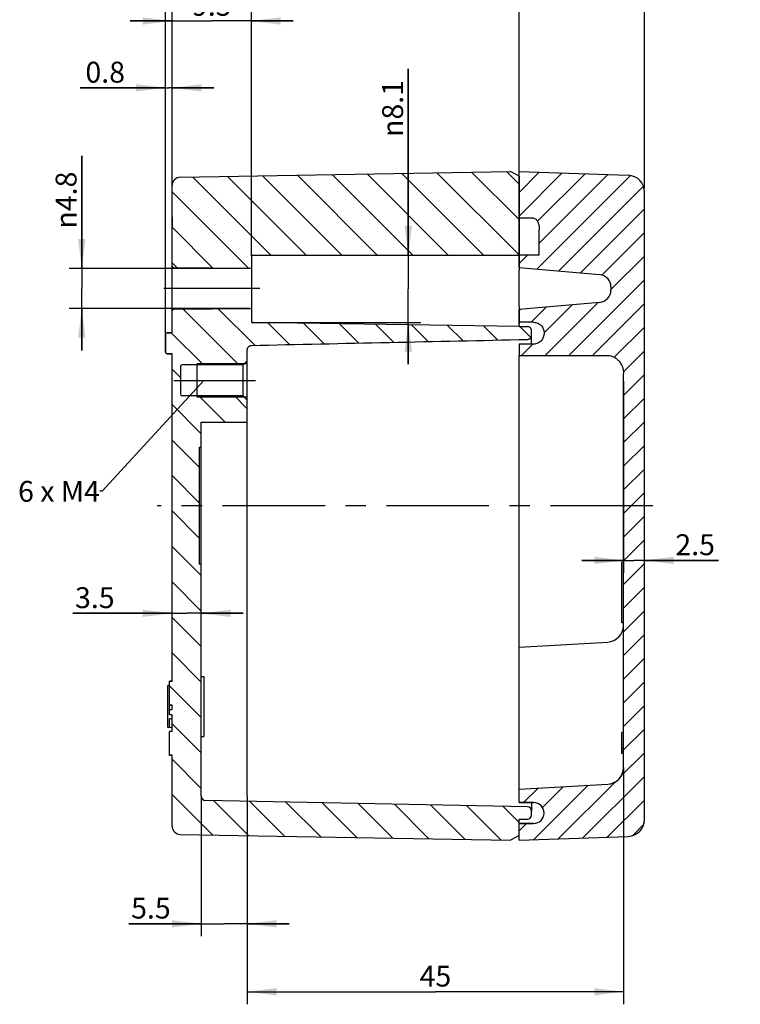
# Model space of a CAD drawing. Units: millimetres. Extents: x 0 to 594, y 0 to 420.
# Drawn here: x 264 to 350, y 240 to 358 of the extents above; entities that cross this region are included whole.
import ezdxf

# ---------------------------------------------------------------- set-up
doc = ezdxf.new("R2010")
doc.units = ezdxf.units.MM
doc.header["$LTSCALE"] = 32.67
doc.linetypes.add('CENTER', pattern=[0.6, 0.375, -0.075, 0.075, -0.075])
doc.layers.get('0').update_dxf_attribs({"linetype": 'CONTINUOUS'})
for name, color, linetype in [('BG-ALS1308_M_DXF_AXIS', 7, 'CONTINUOUS'), ('BG-ALS1308_M_DXF_DIMENSION', 7, 'CONTINUOUS'), ('DECKEL-ALS1308-6_DXF_HATCHING', 7, 'CONTINUOUS'), ('DECKEL-ALS13DXF_CONTINUOUS_LINE', 7, 'CONTINUOUS'), ('KASTEN-ALS1308_DXF_AXIS', 7, 'CONTINUOUS'), ('KASTEN-ALS1308_DXF_HATCHING', 7, 'CONTINUOUS'), ('KASTEN-ALS1308_DXF_TEXT', 7, 'CONTINUOUS'), ('KASTEN-ALS13DXF_CONTINUOUS_LINE', 7, 'CONTINUOUS')]:
    doc.layers.add(name, color=color, linetype=linetype)
doc.styles.get("Standard").update_dxf_attribs({"font": 'txt', "width": 0.7})
doc.styles.add('TEXTSTYLE_8', font='gdt', dxfattribs={"width": 0.7})
doc.dimstyles.new('DIMSTYLE_1', dxfattribs={"dimtxt": 2.5, "dimasz": 3.5, "dimexe": 1.5, "dimexo": 0, "dimtad": 1, "dimdec": 3, "dimdsep": 46, "dimtxsty": 'STANDARD', "dimblk": '_FILLED', "dimblk1": '_FILLED', "dimblk2": '_FILLED', "dimcen": 0.09, "dimclrt": 5, "dimadec": 0, "dimazin": 0, "dimtp": 0.1, "dimtm": 0.1, "dimtfac": 1, "dimtdec": 3, "dimtofl": 0, "dimtmove": 0, "dimatfit": 3, "dimldrblk": '_FILLED', "dimfxl": 1, "dimtolj": 1, "dimarcsym": 0})
doc.dimstyles.new('DIMSTYLE_2', dxfattribs={"dimtxt": 2.5, "dimasz": 3.5, "dimexe": 1.5, "dimexo": 0, "dimtad": 1, "dimdec": 3, "dimdsep": 46, "dimtxsty": 'STANDARD', "dimblk": '_FILLED', "dimblk1": '_FILLED', "dimblk2": '_FILLED', "dimcen": 0.09, "dimclrt": 5, "dimadec": 0, "dimazin": 0, "dimtp": 0.3, "dimtm": 0.3, "dimtfac": 1, "dimtdec": 3, "dimtofl": 0, "dimtmove": 0, "dimatfit": 3, "dimldrblk": '_FILLED', "dimfxl": 1, "dimtolj": 1, "dimarcsym": 0})
doc.dimstyles.new('DIMSTYLE_3', dxfattribs={"dimtxt": 2.5, "dimasz": 3.5, "dimexe": 1.5, "dimexo": 0, "dimtad": 1, "dimdec": 3, "dimdsep": 46, "dimtxsty": 'STANDARD', "dimblk": '_FILLED', "dimblk1": '_FILLED', "dimblk2": '_FILLED', "dimcen": 0.09, "dimclrt": 5, "dimadec": 0, "dimazin": 0, "dimtp": 0.2, "dimtm": 0.2, "dimtfac": 1, "dimtdec": 3, "dimtofl": 0, "dimtmove": 0, "dimatfit": 3, "dimldrblk": '_FILLED', "dimfxl": 1, "dimtolj": 1, "dimarcsym": 0})
doc.dimstyles.new('DIMSTYLE_4', dxfattribs={"dimtxt": 2.5, "dimasz": 3.5, "dimexe": 1.5, "dimexo": 0, "dimtad": 1, "dimdec": 1, "dimdsep": 46, "dimtxsty": 'STANDARD', "dimblk": '_FILLED', "dimblk1": '_FILLED', "dimblk2": '_FILLED', "dimcen": 0.09, "dimclrt": 5, "dimadec": 0, "dimazin": 0, "dimtp": 0.2, "dimtm": 0.2, "dimtfac": 1, "dimtdec": 1, "dimtofl": 0, "dimtmove": 0, "dimatfit": 3, "dimldrblk": '_FILLED', "dimfxl": 1, "dimtolj": 1, "dimarcsym": 0})
doc.dimstyles.get("Standard").update_dxf_attribs({"dimtxt": 2.5, "dimasz": 3.5, "dimexe": 1.5, "dimexo": 0, "dimtad": 1, "dimdec": 3, "dimdsep": 46, "dimtxsty": 'STANDARD', "dimblk": '_FILLED', "dimblk1": '_FILLED', "dimblk2": '_FILLED', "dimcen": 0.09, "dimclrt": 5, "dimadec": 0, "dimazin": 0, "dimtol": 1, "dimtp": 0.005, "dimtm": 0.005, "dimtfac": 1, "dimtdec": 3, "dimtofl": 0, "dimtmove": 0, "dimatfit": 3, "dimldrblk": '_FILLED', "dimfxl": 1, "dimtolj": 1, "dimarcsym": 0})

# ---------------------------------------------------------------- blocks, each defined once
blk = doc.blocks.new('_FILLED')
at = {"color": 0, "linetype": 'BYBLOCK'}
blk.add_solid([(0, 0), (-1, 0.125), (-1, -0.125)], dxfattribs=at)
blk = doc.blocks.new('*D0')
at = {"layer": 'BG-ALS1308_M_DXF_DIMENSION', "color": 2, "linetype": 'CONTINUOUS'}
for p, q in [((281.0516702883, 320.2070750369), (281.0516702883, 351.5070750369)), ((281.8516702883, 338.3174476441), (281.8516702883, 351.5070750369)), ((281.0516702883, 350.0070750369), (270.8655225416, 350.0070750369)), ((270.8655225416, 350.0070750369), (281.4516702883, 350.0070750369)), ((286.8516702883, 350.0070750369), (281.4516702883, 350.0070750369)), ((281.8516702883, 350.0070750369), (286.8516702883, 350.0070750369))]:
    blk.add_line(p, q, dxfattribs=at)
at = {"layer": 'BG-ALS1308_M_DXF_DIMENSION', "color": 2, "linetype": 'CONTINUOUS', "xscale": 3.5, "yscale": 3.5, "zscale": 3.5}
blk.add_blockref('_FILLED', (281.0516702883, 350.0070750369), dxfattribs=at)
at = {"layer": 'BG-ALS1308_M_DXF_DIMENSION', "color": 2, "linetype": 'CONTINUOUS', "xscale": 3.5, "yscale": 3.5, "zscale": 3.5, "rotation": 180}
blk.add_blockref('_FILLED', (281.8516702883, 350.0070750369), dxfattribs=at)
at = {"layer": 'BG-ALS1308_M_DXF_DIMENSION', "color": 5, "linetype": 'CONTINUOUS', "insert": (276.2226653987, 353.1320750369), "char_height": 2.5, "width": 8.0357142857, "attachment_point": 3, "line_spacing_factor": 0.9}
blk.add_mtext('0.8', dxfattribs=at)
blk = doc.blocks.new('*D1')
at = {"layer": 'BG-ALS1308_M_DXF_DIMENSION', "color": 2, "linetype": 'CONTINUOUS'}
for p, q in [((281.8516702883, 287.1452201326), (269.979585585, 287.1452201326)), ((269.979585585, 287.1452201326), (283.6016702883, 287.1452201326)), ((290.3516702883, 287.1452201326), (283.6016702883, 287.1452201326)), ((285.3516702883, 287.1452201326), (290.3516702883, 287.1452201326))]:
    blk.add_line(p, q, dxfattribs=at)
at = {"layer": 'BG-ALS1308_M_DXF_DIMENSION', "color": 2, "linetype": 'CONTINUOUS', "xscale": 3.5, "yscale": 3.5, "zscale": 3.5}
blk.add_blockref('_FILLED', (281.8516702883, 287.1452201326), dxfattribs=at)
at = {"layer": 'BG-ALS1308_M_DXF_DIMENSION', "color": 2, "linetype": 'CONTINUOUS', "xscale": 3.5, "yscale": 3.5, "zscale": 3.5, "rotation": 180}
blk.add_blockref('_FILLED', (285.3516702883, 287.1452201326), dxfattribs=at)
at = {"layer": 'BG-ALS1308_M_DXF_DIMENSION', "color": 5, "linetype": 'CONTINUOUS', "insert": (274.979585585, 290.2702201326), "char_height": 2.5, "width": 7.5, "attachment_point": 3, "line_spacing_factor": 0.9}
blk.add_mtext('3.5', dxfattribs=at)
blk = doc.blocks.new('*D2')
at = {"layer": 'BG-ALS1308_M_DXF_DIMENSION', "color": 2, "linetype": 'CONTINUOUS'}
for p, q in [((281.0516702883, 320.2070750369), (281.0516702883, 367.5070750369)), ((323.351670297, 339.4297247628), (323.351670297, 367.5070750369)), ((281.0516702883, 366.0070750369), (302.2016702927, 366.0070750369)), ((323.351670297, 366.0070750369), (302.2016702927, 366.0070750369))]:
    blk.add_line(p, q, dxfattribs=at)
at = {"layer": 'BG-ALS1308_M_DXF_DIMENSION', "color": 2, "linetype": 'CONTINUOUS', "xscale": 3.5, "yscale": 3.5, "zscale": 3.5, "rotation": 180}
blk.add_blockref('_FILLED', (281.0516702883, 366.0070750369), dxfattribs=at)
at = {"layer": 'BG-ALS1308_M_DXF_DIMENSION', "color": 2, "linetype": 'CONTINUOUS', "xscale": 3.5, "yscale": 3.5, "zscale": 3.5}
blk.add_blockref('_FILLED', (323.351670297, 366.0070750369), dxfattribs=at)
at = {"layer": 'BG-ALS1308_M_DXF_DIMENSION', "color": 5, "linetype": 'CONTINUOUS', "insert": (302.2016702927, 369.1320750369), "char_height": 2.5, "width": 10.7142857143, "attachment_point": 2, "line_spacing_factor": 0.9}
blk.add_mtext('42.3', dxfattribs=at)
blk = doc.blocks.new('*D3')
at = {"layer": 'BG-ALS1308_M_DXF_DIMENSION', "color": 2, "linetype": 'CONTINUOUS'}
for p, q in [((335.8516702883, 268.6989366506), (335.8516702883, 240.372683727)), ((290.8516702883, 265.2447608991), (290.8516702883, 240.372683727)), ((290.8516702883, 241.872683727), (313.3516702883, 241.872683727)), ((335.8516702883, 241.872683727), (313.3516702883, 241.872683727))]:
    blk.add_line(p, q, dxfattribs=at)
at = {"layer": 'BG-ALS1308_M_DXF_DIMENSION', "color": 2, "linetype": 'CONTINUOUS', "xscale": 3.5, "yscale": 3.5, "zscale": 3.5}
for p, rotation in [((290.8516702883, 241.872683727), 180), ((335.8516702883, 241.872683727), 360)]:
    blk.add_blockref('_FILLED', p, dxfattribs=dict(at, rotation=rotation))
at = {"layer": 'BG-ALS1308_M_DXF_DIMENSION', "color": 5, "linetype": 'CONTINUOUS', "insert": (313.3516702883, 244.997683727), "char_height": 2.5, "width": 5.625, "attachment_point": 2, "line_spacing_factor": 0.9}
blk.add_mtext('45', dxfattribs=at)
blk = doc.blocks.new('*D4')
at = {"layer": 'BG-ALS1308_M_DXF_DIMENSION', "color": 2, "linetype": 'CONTINUOUS'}
for p, q in [((281.0516702883, 320.2070750369), (281.0516702883, 375.5070750369)), ((338.3516702883, 337.996040398), (338.3516702883, 375.5070750369)), ((281.0516702883, 374.0070750369), (309.7016702883, 374.0070750369)), ((338.3516702883, 374.0070750369), (309.7016702883, 374.0070750369))]:
    blk.add_line(p, q, dxfattribs=at)
at = {"layer": 'BG-ALS1308_M_DXF_DIMENSION', "color": 2, "linetype": 'CONTINUOUS', "xscale": 3.5, "yscale": 3.5, "zscale": 3.5, "rotation": 180}
blk.add_blockref('_FILLED', (281.0516702883, 374.0070750369), dxfattribs=at)
at = {"layer": 'BG-ALS1308_M_DXF_DIMENSION', "color": 2, "linetype": 'CONTINUOUS', "xscale": 3.5, "yscale": 3.5, "zscale": 3.5}
blk.add_blockref('_FILLED', (338.3516702883, 374.0070750369), dxfattribs=at)
at = {"layer": 'BG-ALS1308_M_DXF_DIMENSION', "color": 5, "linetype": 'CONTINUOUS', "insert": (309.7016702883, 377.1320750369), "char_height": 2.5, "width": 10.4464285714, "attachment_point": 2, "line_spacing_factor": 0.9}
blk.add_mtext('57.3', dxfattribs=at)
blk = doc.blocks.new('*D5')
at = {"layer": 'BG-ALS1308_M_DXF_DIMENSION', "color": 2, "linetype": 'CONTINUOUS'}
for p, q in [((335.8516702883, 314.9282680767), (335.8516702883, 291.9779274339)), ((338.3516702883, 291.9779274339), (338.3516702883, 313.260689687)), ((335.8516702883, 293.4779274339), (330.8516702883, 293.4779274339)), ((330.8516702883, 293.4779274339), (337.1016702883, 293.4779274339)), ((347.2323437049, 293.4779274339), (337.1016702883, 293.4779274339)), ((338.3516702883, 293.4779274339), (347.2323437049, 293.4779274339))]:
    blk.add_line(p, q, dxfattribs=at)
at = {"layer": 'BG-ALS1308_M_DXF_DIMENSION', "color": 2, "linetype": 'CONTINUOUS', "xscale": 3.5, "yscale": 3.5, "zscale": 3.5}
blk.add_blockref('_FILLED', (335.8516702883, 293.4779274339), dxfattribs=at)
at = {"layer": 'BG-ALS1308_M_DXF_DIMENSION', "color": 2, "linetype": 'CONTINUOUS', "xscale": 3.5, "yscale": 3.5, "zscale": 3.5, "rotation": 180}
blk.add_blockref('_FILLED', (338.3516702883, 293.4779274339), dxfattribs=at)
at = {"layer": 'BG-ALS1308_M_DXF_DIMENSION', "color": 5, "linetype": 'CONTINUOUS', "insert": (342.0537722763, 296.6029274339), "char_height": 2.5, "width": 7.7678571429, "attachment_point": 1, "line_spacing_factor": 0.9}
blk.add_mtext('2.5', dxfattribs=at)
blk = doc.blocks.new('*D6')
at = {"layer": 'BG-ALS1308_M_DXF_DIMENSION', "color": 2, "linetype": 'CONTINUOUS'}
for p, q in [((271.0516702883, 328.4071626108), (271.0516702883, 341.8650212649)), ((271.0516702883, 341.8650212649), (271.0516702883, 326.0071188239)), ((291.1482214126, 328.4071626108), (269.5516702883, 328.4071626108)), ((271.0516702883, 318.6070750369), (271.0516702883, 326.0071188239)), ((291.158256382, 323.6070750369), (269.5516702883, 323.6070750369)), ((271.0516702883, 323.6070750369), (271.0516702883, 318.6070750369))]:
    blk.add_line(p, q, dxfattribs=at)
at = {"layer": 'BG-ALS1308_M_DXF_DIMENSION', "color": 2, "linetype": 'CONTINUOUS', "xscale": 3.5, "yscale": 3.5, "zscale": 3.5}
for p, rotation in [((271.0516702883, 328.4071626108), 270), ((271.0516702883, 323.6070750369), 90)]:
    blk.add_blockref('_FILLED', p, dxfattribs=dict(at, rotation=rotation))
at = {"layer": 'BG-ALS1308_M_DXF_DIMENSION', "color": 5, "linetype": 'CONTINUOUS', "insert": (267.9266702883, 333.1745450744), "char_height": 2.5, "width": 13.0357142857, "attachment_point": 1, "rotation": 90, "line_spacing_factor": 0.9, "style": 'TEXTSTYLE_8'}
blk.add_mtext('{\\Fgdt;n}\\Ftxt;4.8', dxfattribs=at)
blk = doc.blocks.new('*D7')
at = {"layer": 'BG-ALS1308_M_DXF_DIMENSION', "color": 2, "linetype": 'CONTINUOUS'}
for p, q in [((281.8516702883, 334.0070750369), (281.8516702883, 359.5070750369)), ((291.3516702883, 329.8601922115), (291.3516702883, 359.5070750369)), ((281.8516702883, 358.0070750369), (276.8516702883, 358.0070750369)), ((276.8516702883, 358.0070750369), (286.6016702883, 358.0070750369)), ((296.3516702883, 358.0070750369), (286.6016702883, 358.0070750369)), ((291.3516702883, 358.0070750369), (296.3516702883, 358.0070750369))]:
    blk.add_line(p, q, dxfattribs=at)
at = {"layer": 'BG-ALS1308_M_DXF_DIMENSION', "color": 2, "linetype": 'CONTINUOUS', "xscale": 3.5, "yscale": 3.5, "zscale": 3.5}
blk.add_blockref('_FILLED', (281.8516702883, 358.0070750369), dxfattribs=at)
at = {"layer": 'BG-ALS1308_M_DXF_DIMENSION', "color": 2, "linetype": 'CONTINUOUS', "xscale": 3.5, "yscale": 3.5, "zscale": 3.5, "rotation": 180}
blk.add_blockref('_FILLED', (291.3516702883, 358.0070750369), dxfattribs=at)
at = {"layer": 'BG-ALS1308_M_DXF_DIMENSION', "color": 5, "linetype": 'CONTINUOUS', "insert": (286.6016702883, 361.1320750369), "char_height": 2.5, "width": 7.7678571429, "attachment_point": 2, "line_spacing_factor": 0.9}
blk.add_mtext('9.5', dxfattribs=at)
blk = doc.blocks.new('*D8')
at = {"layer": 'BG-ALS1308_M_DXF_DIMENSION', "color": 2, "linetype": 'CONTINUOUS'}
for p, q in [((310.1072919717, 330.0070750369), (310.1072919717, 352.2889651435)), ((310.1072919717, 352.2889651435), (310.1072919717, 325.9820750369)), ((291.3516702883, 330.0070750369), (311.6072919717, 330.0070750369)), ((310.1072919717, 316.9570750369), (310.1072919717, 325.9820750369)), ((291.3516702883, 321.9570750369), (311.6072919717, 321.9570750369)), ((310.1072919717, 321.9570750369), (310.1072919717, 316.9570750369))]:
    blk.add_line(p, q, dxfattribs=at)
at = {"layer": 'BG-ALS1308_M_DXF_DIMENSION', "color": 2, "linetype": 'CONTINUOUS', "xscale": 3.5, "yscale": 3.5, "zscale": 3.5}
for p, rotation in [((310.1072919717, 330.0070750369), 270), ((310.1072919717, 321.9570750369), 90)]:
    blk.add_blockref('_FILLED', p, dxfattribs=dict(at, rotation=rotation))
at = {"layer": 'BG-ALS1308_M_DXF_DIMENSION', "color": 5, "linetype": 'CONTINUOUS', "insert": (306.9822919717, 344.1342032387), "char_height": 2.5, "width": 12.2321428571, "attachment_point": 1, "rotation": 90, "line_spacing_factor": 0.9, "style": 'TEXTSTYLE_8'}
blk.add_mtext('{\\Fgdt;n}\\Ftxt;8.1', dxfattribs=at)
blk = doc.blocks.new('*D9')
at = {"layer": 'BG-ALS1308_M_DXF_DIMENSION', "color": 2, "linetype": 'CONTINUOUS'}
for p, q in [((285.3516702883, 265.2599500973), (285.3516702883, 248.5070750369)), ((290.8516702883, 265.2447599332), (290.8516702883, 248.5070750369)), ((285.3516702883, 250.0070750369), (276.6893881256, 250.0070750369)), ((276.6893881256, 250.0070750369), (288.1016702883, 250.0070750369)), ((295.8516702883, 250.0070750369), (288.1016702883, 250.0070750369)), ((290.8516702883, 250.0070750369), (295.8516702883, 250.0070750369))]:
    blk.add_line(p, q, dxfattribs=at)
at = {"layer": 'BG-ALS1308_M_DXF_DIMENSION', "color": 2, "linetype": 'CONTINUOUS', "xscale": 3.5, "yscale": 3.5, "zscale": 3.5}
blk.add_blockref('_FILLED', (285.3516702883, 250.0070750369), dxfattribs=at)
at = {"layer": 'BG-ALS1308_M_DXF_DIMENSION', "color": 2, "linetype": 'CONTINUOUS', "xscale": 3.5, "yscale": 3.5, "zscale": 3.5, "rotation": 180}
blk.add_blockref('_FILLED', (290.8516702883, 250.0070750369), dxfattribs=at)
at = {"layer": 'BG-ALS1308_M_DXF_DIMENSION', "color": 5, "linetype": 'CONTINUOUS', "insert": (281.6893881256, 253.1320750369), "char_height": 2.5, "width": 7.5, "attachment_point": 3, "line_spacing_factor": 0.9}
blk.add_mtext('5.5', dxfattribs=at)
blk = doc.blocks.new('HATCHING_BL0', base_point=(330.8516702883, 300.0070750369))
at = {"layer": 'DECKEL-ALS1308-6_DXF_HATCHING', "linetype": 'CONTINUOUS'}
h = blk.add_hatch(dxfattribs=at)
h.set_pattern_fill('default__1', color=2, scale=2, angle=45, style=0, pattern_type=0)
h.set_pattern_definition([(45, (0, 0), (-1.4142135624, 1.4142135624), [])])
edge = h.paths.add_edge_path()
edge.add_line((323.3516702883, 340.0070750369), (323.3516702883, 334.4070750369))
edge.add_line((323.3516702883, 340.0070750369), (336.4214692818, 339.550667599))
edge.add_arc((336.3516702883, 337.5518859449), 2, 0, 88)
edge.add_line((338.3516702883, 337.5518859449), (338.3516702883, 330.0070750369))
edge.add_line((325.7799032867, 330.0070750369), (338.3516702883, 330.0070750369))
edge.add_line((325.7799032867, 330.0070750369), (325.7799032867, 333.0070750369))
edge.add_spline(control_points=[(325.1016702883, 334.4070750369), (325.1609658887, 334.4070750369), (325.2732593944, 334.3780109192), (325.4268669535, 334.2590911098), (325.5540966537, 334.0813457132), (325.654921752, 333.8541015143), (325.7246468243, 333.6019344535), (325.7688606961, 333.3209141394), (325.7799032867, 333.1148392473), (325.7799032867, 333.0070750369)], knot_values=[0, 0, 0, 0, 0.1428571429, 0.2857142857, 0.4285714286, 0.5714285714, 0.7142857143, 0.8571428571, 1, 1, 1, 1], degree=3, periodic=0)
edge.add_line((325.1016702883, 334.4070750369), (323.3516702883, 334.4070750369))
edge = h.paths.add_edge_path()
edge.add_line((325.1016702883, 330.0070750369), (323.3516702883, 330.0070750369))
edge.add_line((325.7799032867, 330.0070750369), (325.1016702883, 330.0070750369))
edge.add_line((325.7799032867, 330.0070750369), (338.3516702883, 330.0070750369))
edge.add_line((323.3516702883, 330.0070750369), (338.3516702883, 330.0070750369))
edge = h.paths.add_edge_path()
edge.add_line((323.3516702883, 330.0070750369), (323.3516702883, 328.5070750369))
edge.add_line((323.3516702883, 330.0070750369), (338.3516702883, 330.0070750369))
edge.add_line((338.3516702883, 330.0181096759), (338.3516702883, 318.0070750369))
edge.add_line((323.3516702883, 318.0070750369), (338.3516702883, 318.0070750369))
edge.add_line((323.3516702883, 319.3540909744), (323.3516702883, 318.0070750369))
edge.add_line((325.1016702883, 319.3540909744), (323.3516702883, 319.3540909744))
edge.add_spline(control_points=[(325.1016702883, 321.9617826125), (325.2496982975, 321.9617826125), (325.5279925936, 321.9115347987), (325.9146399519, 321.6898813393), (326.2031225829, 321.3416292699), (326.3584985588, 320.9101402866), (326.3576420757, 320.4360703174), (326.1963132074, 319.9913355528), (325.9028596789, 319.6326900738), (325.517177111, 319.4046748237), (325.2452364824, 319.3540909744), (325.1016702883, 319.3540909744)], knot_values=[0, 0, 0, 0, 0.1111111111, 0.2222222222, 0.3333333333, 0.4444444444, 0.5555555556, 0.6666666667, 0.7777777778, 0.8888888889, 1, 1, 1, 1], degree=3, periodic=0)
edge.add_line((325.1016702883, 321.9617826125), (323.3516702883, 321.9617826125))
edge.add_line((323.3516702883, 323.5070750369), (323.3516702883, 321.9617826125))
edge.add_line((332.9824039025, 324.3496550496), (323.3516702883, 323.5070750369))
edge.add_arc((332.8516702883, 325.8439470968), 1.5, 275.0000000153, 360)
edge.add_line((334.3516702883, 326.1702029771), (334.3516702883, 325.8439470968))
edge.add_arc((332.8516702883, 326.1702029771), 1.5, 0, 85)
edge.add_line((323.3516702883, 328.5070750369), (332.9824039025, 327.6644950243))
edge = h.paths.add_edge_path()
edge.add_line((323.3516702883, 318.0070750369), (338.3516702883, 318.0070750369))
edge.add_line((333.9633132983, 318.0070750369), (338.3516702883, 318.0070750369))
edge.add_line((333.9633132983, 318.0070750369), (333.8165943649, 318.0070750369))
edge.add_line((323.3516702883, 318.0070750369), (333.8165943649, 318.0070750369))
edge = h.paths.add_edge_path()
edge.add_line((338.3516702883, 318.0070750369), (338.3516702883, 310.0070750369))
edge.add_line((335.8516702883, 310.0070750369), (338.3516702883, 310.0070750369))
edge.add_line((335.8516702883, 315.8563284209), (335.8516702883, 310.0070750369))
edge.add_spline(control_points=[(333.9633132983, 317.9981222895), (334.1138217769, 317.988939129), (334.4035632336, 317.9351043455), (334.8155521546, 317.7518514748), (335.1730574976, 317.4819055796), (335.4657589613, 317.1419628638), (335.6839976369, 316.7476020103), (335.819810431, 316.3146075721), (335.8516702883, 316.0120639469), (335.8516702883, 315.8563284209)], knot_values=[0, 0, 0, 0, 0.1428571429, 0.2857142857, 0.4285714286, 0.5714285714, 0.7142857143, 0.8571428571, 1, 1, 1, 1], degree=3, periodic=0)
edge.add_line((333.9633132983, 318.0070750369), (338.3516702883, 318.0070750369))
edge = h.paths.add_edge_path()
edge.add_line((335.8516702883, 310.0070750369), (338.3516702883, 310.0070750369))
edge.add_line((335.8516702883, 310.0070750369), (338.3516702883, 310.0070750369))
edge = h.paths.add_edge_path()
edge.add_line((323.3516702883, 260.0070750369), (323.3516702883, 262.0070750369))
edge.add_line((325.1016702883, 262.0070750369), (323.3516702883, 262.0070750369))
edge.add_arc((325.1016702883, 263.2570750369), 1.25, 270, 90)
edge.add_line((325.1016702883, 264.5070750369), (323.3516702883, 264.5070750369))
edge.add_line((323.3516702883, 264.5070750369), (323.3516702883, 266.1082165393))
edge.add_line((323.3516702883, 266.1082165393), (333.9633132983, 266.7014994906))
edge.add_arc((333.8516702883, 268.698381019), 2, 273.2, 360)
edge.add_line((335.8516702883, 268.698381019), (335.8516702883, 310.0070750369))
edge.add_line((335.8516702883, 310.0070750369), (338.3516702883, 310.0070750369))
edge.add_line((338.3516702883, 262.4622641289), (338.3516702883, 310.0070750369))
edge.add_arc((336.3516702883, 262.4622641289), 2, 272, 360)
edge.add_line((323.3516702883, 260.0070750369), (336.4214692818, 260.4634824749))
blk = doc.blocks.new('HATCHING_BL1', base_point=(302.9516702883, 300.0070750369))
at = {"layer": 'KASTEN-ALS1308_DXF_HATCHING', "linetype": 'CONTINUOUS'}
h = blk.add_hatch(dxfattribs=at)
h.set_pattern_fill('default__2', color=2, scale=3, angle=135, style=0, pattern_type=0)
h.set_pattern_definition([(135, (0, 0), (-2.1213203436, -2.1213203436), [])])
edge = h.paths.add_edge_path()
edge.add_line((282.8342178819, 339.3172953394), (322.3516702883, 340.0070750369))
edge.add_line((323.3516702883, 339.4297247678), (322.3516702883, 340.0070750369))
edge.add_line((323.3516702883, 339.4297247678), (323.3516702883, 330.0070750369))
edge.add_line((281.8516702883, 330.0070750369), (323.3516702883, 330.0070750369))
edge.add_line((281.8516702883, 333.4540790454), (281.8516702883, 330.0070750369))
edge.add_spline(control_points=[(281.8516702883, 334.5600710285), (281.8516702883, 334.4995911639), (281.8525412761, 334.3849838008), (281.8540214602, 334.2350415835), (281.8549229369, 334.0983180481), (281.855071053, 333.9696177222), (281.8545076604, 333.8427816367), (281.8533898245, 333.7136829188), (281.8521404479, 333.5836614627), (281.8516702883, 333.4972747882), (281.8516702883, 333.4540790454)], knot_values=[0, 0, 0, 0, 0.125, 0.25, 0.375, 0.5, 0.625, 0.75, 0.875, 1, 1, 1, 1], degree=3, periodic=0)
edge.add_line((281.8516702883, 338.3174476442), (281.8516702883, 334.5600710285))
edge.add_arc((282.8516702883, 338.3174476442), 1, 91, 180)
edge = h.paths.add_edge_path()
edge.add_line((291.5485288249, 330.0070750369), (323.3516702883, 330.0070750369))
edge.add_line((291.4159299643, 330.0070750369), (291.5485288249, 330.0070750369))
edge.add_line((281.8516702883, 330.0070750369), (291.4159299643, 330.0070750369))
edge.add_line((281.8516702883, 330.0070750369), (323.3516702883, 330.0070750369))
edge = h.paths.add_edge_path()
edge.add_line((323.3516702883, 321.4543788666), (323.3516702883, 321.4502853206))
edge.add_line((323.3516702883, 321.4502853206), (324.3516702883, 321.4502853206))
edge.add_spline(control_points=[(324.8516702883, 320.9357864731), (324.8516702883, 320.9554817648), (324.8495102556, 320.994566475), (324.8397531467, 321.052839768), (324.8237278691, 321.1090677623), (324.8018901988, 321.1625319884), (324.7741318487, 321.2134957774), (324.7409976547, 321.2607476632), (324.703391743, 321.3033234733), (324.6614636948, 321.3412894328), (324.6154779072, 321.3743306516), (324.5663947216, 321.4017376437), (324.5152950311, 321.4231472568), (324.4618298276, 321.438775214), (324.4067953168, 321.4482146785), (324.3701036438, 321.4502853206), (324.3516702883, 321.4502853206)], knot_values=[0, 0, 0, 0, 0.0714285714, 0.1428571429, 0.2142857143, 0.2857142857, 0.3571428571, 0.4285714286, 0.5, 0.5714285714, 0.6428571429, 0.7142857143, 0.7857142857, 0.8571428571, 0.9285714286, 1, 1, 1, 1], degree=3, periodic=0)
edge.add_line((324.8516702883, 320.9357864731), (324.8516702883, 320.4379520142))
edge.add_spline(control_points=[(324.3617052577, 319.9127265709), (324.3794961852, 319.9131050531), (324.4149572328, 319.9158541982), (324.4682847864, 319.9261588818), (324.5202425416, 319.9425374012), (324.5700344299, 319.9646214976), (324.6179697578, 319.9926485659), (324.663082023, 320.026333431), (324.7044376637, 320.0650535431), (324.7416343031, 320.1084257847), (324.7745411882, 320.1565953296), (324.8021738311, 320.2085373627), (324.8239302713, 320.2629663136), (324.8398681159, 320.3200254673), (324.8495422666, 320.3789240912), (324.8516702883, 320.4182061041), (324.8516702883, 320.4379520142)], knot_values=[0, 0, 0, 0, 0.0714285714, 0.1428571429, 0.2142857143, 0.2857142857, 0.3571428571, 0.4285714286, 0.5, 0.5714285714, 0.6428571429, 0.7142857143, 0.7857142857, 0.8571428571, 0.9285714286, 1, 1, 1, 1], degree=3, periodic=0)
edge.add_spline(control_points=[(291.341635319, 319.1976290063), (294.6595251554, 319.2711772066), (301.5291532658, 319.4220904571), (312.5222762672, 319.6600095794), (320.3358532456, 319.8270810423), (324.3617052577, 319.9127265709)], knot_values=[0, 0, 0, 0, 0.3333333333, 0.6666666667, 1, 1, 1, 1], degree=3, periodic=0)
edge.add_spline(control_points=[(290.8516702883, 318.6281863201), (290.8516702883, 318.6523276752), (290.8541339924, 318.69957703), (290.8648547104, 318.767849932), (290.8819974073, 318.832026559), (290.9049599508, 318.8918876113), (290.9335786189, 318.9477082063), (290.9670685362, 318.9984060441), (291.0044182362, 319.0433411828), (291.0457545216, 319.0831585935), (291.0904290489, 319.1173707947), (291.1375472532, 319.1455841095), (291.1863264504, 319.1677261204), (291.2371657386, 319.1841268176), (291.2893430814, 319.1944610551), (291.324152564, 319.1972414632), (291.341635319, 319.1976290063)], knot_values=[0, 0, 0, 0, 0.0714285714, 0.1428571429, 0.2142857143, 0.2857142857, 0.3571428571, 0.4285714286, 0.5, 0.5714285714, 0.6428571429, 0.7142857143, 0.7857142857, 0.8571428571, 0.9285714286, 1, 1, 1, 1], degree=3, periodic=0)
edge.add_line((290.8516702883, 318.6281863201), (290.8516702883, 318.0070750369))
edge.add_line((281.8516702883, 318.0070750369), (290.8516702883, 318.0070750369))
edge.add_line((281.8516702883, 318.2070750369), (281.8516702883, 318.0070750369))
edge.add_line((281.2516702883, 318.2070750369), (281.8516702883, 318.2070750369))
edge.add_arc((281.2516702883, 318.4070750369), 0.2, 180, 270)
edge.add_line((281.0516702883, 318.4070750369), (281.0516702883, 320.5070750369))
edge.add_arc((281.2516702883, 320.5070750369), 0.2, 90, 180)
edge.add_line((281.2516702883, 320.7070750369), (281.8516702883, 320.7070750369))
edge.add_line((281.8516702883, 323.3259075508), (281.8516702883, 320.7070750369))
edge.add_arc((282.0516702883, 323.3259075508), 0.2, 90.5, 180)
edge.add_line((282.0499249812, 323.5258999354), (291.3516702883, 323.6070750369))
edge.add_line((291.3516702883, 323.6070750369), (291.3516702883, 322.1539578624))
edge.add_arc((291.5516702883, 322.1539578624), 0.2, 180, 269.1)
edge.add_line((323.3516702883, 321.4543788666), (291.5485288249, 321.9539825359))
edge = h.paths.add_edge_path()
edge.add_line((291.3516702883, 329.8601922115), (291.3516702883, 328.4070750369))
edge.add_line((291.3516702883, 328.4070750369), (282.0499249812, 328.4882501385))
edge.add_arc((282.0516702883, 328.6882425231), 0.2, 180, 269.5)
edge.add_line((281.8516702883, 330.0070750369), (281.8516702883, 328.6882425231))
edge.add_line((281.8516702883, 330.0070750369), (291.4159299643, 330.0070750369))
edge.add_arc((291.5516702883, 329.8601922115), 0.2, 132.7422662033, 180)
edge = h.paths.add_edge_path()
edge.add_line((281.8516702883, 318.0070750369), (290.8516702883, 318.0070750369))
edge.add_line((281.8516702883, 318.0070750369), (290.8516702883, 318.0070750369))
edge = h.paths.add_edge_path()
edge.add_line((290.8516702883, 318.0070750369), (290.8516702883, 317.3570750369))
edge.add_line((290.8516702883, 317.3570750369), (290.3516702883, 316.8570750369))
edge.add_line((290.3516702883, 316.8570750369), (283.0516702883, 316.8570750369))
edge.add_arc((283.0516702883, 316.6570750369), 0.2, 90, 180)
edge.add_line((282.8516702883, 316.6570750369), (282.8516702883, 313.3570750369))
edge.add_arc((283.0516702883, 313.3570750369), 0.2, 180, 270)
edge.add_line((290.3516702883, 313.1570750369), (283.0516702883, 313.1570750369))
edge.add_line((290.3516702883, 313.1570750369), (290.8516702883, 312.6570750369))
edge.add_line((290.8516702883, 312.6570750369), (290.8516702883, 310.0070750369))
edge.add_line((281.8516702883, 310.0070750369), (290.8516702883, 310.0070750369))
edge.add_line((281.8516702883, 318.0070750369), (281.8516702883, 310.0070750369))
edge.add_line((281.8516702883, 318.0070750369), (290.8516702883, 318.0070750369))
edge = h.paths.add_edge_path()
edge.add_line((281.8516702883, 310.0070750369), (285.3516702883, 310.0070750369))
edge.add_line((281.8516702883, 310.0070750369), (290.8516702883, 310.0070750369))
edge.add_line((290.8516702883, 310.0070750369), (290.3516702883, 310.0070750369))
edge.add_line((285.8516702883, 310.0070750369), (290.3516702883, 310.0070750369))
edge.add_line((285.3516702883, 310.0070750369), (285.8516702883, 310.0070750369))
edge = h.paths.add_edge_path()
edge.add_line((282.8342178819, 260.6968547345), (322.3516702883, 260.0070750369))
edge.add_arc((282.8516702883, 261.6967024296), 1, 180, 269)
edge.add_line((281.8516702883, 261.6967024296), (281.8516702883, 270.1620819225))
edge.add_line((281.8516702883, 270.1620819225), (281.5516702883, 270.1620819225))
edge.add_line((281.5516702883, 270.1620819225), (281.5516702883, 273.0098185212))
edge.add_line((281.8516702883, 273.0098185212), (281.5516702883, 273.0098185212))
edge.add_line((281.8516702883, 273.0098185212), (281.8516702883, 275.0125620021))
edge.add_line((281.8516702883, 275.0125620021), (281.5516702883, 275.0125620021))
edge.add_line((281.5516702883, 275.0125620021), (281.5516702883, 275.5859501018))
edge.add_line((281.8516702883, 275.5859501018), (281.5516702883, 275.5859501018))
edge.add_line((281.8516702883, 275.5859501018), (281.8516702883, 276.1620819225))
edge.add_line((281.8516702883, 276.1620819225), (281.5516702883, 276.1620819225))
edge.add_line((281.5516702883, 276.1620819225), (281.5516702883, 279.0098185212))
edge.add_line((281.8516702883, 279.0098185212), (281.5516702883, 279.0098185212))
edge.add_line((281.8516702883, 279.0098185212), (281.8516702883, 310.0070750369))
edge.add_line((281.8516702883, 310.0070750369), (285.3516702883, 310.0070750369))
edge.add_line((285.3516702883, 307.0070750369), (285.3516702883, 310.0070750369))
edge.add_line((285.1516702883, 307.0070750369), (285.3516702883, 307.0070750369))
edge.add_line((285.1516702883, 293.0070750369), (285.1516702883, 307.0070750369))
edge.add_line((285.1516702883, 293.0070750369), (285.3516702883, 293.0070750369))
edge.add_line((285.3516702883, 265.2599500973), (285.3516702883, 293.0070750369))
edge.add_arc((285.8516702883, 265.2599500973), 0.5, 180, 268.85)
edge.add_line((324.3617052577, 263.986799613), (285.841635319, 264.7600508081))
edge.add_arc((324.3516702883, 263.4869003238), 0.5, 0, 88.85)
edge.add_line((324.8516702883, 263.0070750369), (324.8516702883, 263.4869003238))
edge.add_arc((324.3516702883, 263.0070750369), 0.5, 270, 360)
edge.add_line((323.3516702883, 262.5070750369), (324.3516702883, 262.5070750369))
edge.add_line((323.3516702883, 260.5844253061), (323.3516702883, 262.5070750369))
edge.add_line((323.3516702883, 260.5844253061), (322.3516702883, 260.0070750369))

msp = doc.modelspace()

# ---------------------------------------------------------------- linework, layer by layer
at = {"layer": 'BG-ALS1308_M_DXF_AXIS', "color": 7, "linetype": 'CENTER'}
msp.add_line((339.3517196099, 300.0070750369), (280.0516702883, 300.0070750369), dxfattribs=at)
at = {"layer": 'DECKEL-ALS13DXF_CONTINUOUS_LINE', "color": 7, "linetype": 'CONTINUOUS'}
for p, q in [((323.3516702883, 328.5070750369), (323.3516702883, 340.0070750369)), ((323.3516702883, 340.0070750369), (336.4214692818, 339.550667599)), ((323.3516702883, 340.0070750369), (336.4214692818, 339.550667599)), ((338.2907055489, 338.0419290637), (338.2968020228, 337.9929242435)), ((338.2968020228, 337.9910733467), (338.2968020228, 337.9929247521)), ((338.3516702883, 262.4622641289), (338.3516702883, 337.5518859449)), ((325.1016702883, 334.4070750369), (323.3516702883, 334.4070750369)), ((325.7799032867, 330.0070750369), (325.7799032867, 333.0070750369)), ((325.7799032867, 330.0070750369), (323.3516702883, 330.0070750369)), ((323.3516702883, 328.5070750369), (332.9824039025, 327.6644950243)), ((323.3516702883, 323.8342625884), (323.3516702883, 328.1798581504)), ((334.3516702883, 326.1702029771), (334.3516702883, 325.8439470968)), ((332.9824039025, 324.3496550496), (323.3516702883, 323.5070750369)), ((323.3516702883, 321.5926936142), (323.3516702883, 323.5070750369)), ((325.1016702883, 321.9617826125), (323.3516702883, 321.9617826125)), ((323.3516702883, 319.3540909744), (323.3516702883, 317.9823879704)), ((325.1016702883, 319.3540909744), (323.3516702883, 319.3540909744)), ((323.3516702883, 318.0070750369), (333.9633132983, 318.0070750369)), ((323.3516702883, 266.1082165393), (323.3516702883, 317.9823879704)), ((335.8516702883, 268.698381019), (335.8516702883, 315.8563284209)), ((335.8516702883, 293.2070750369), (335.8516702883, 315.5869358773)), ((335.8516702883, 293.2070750369), (335.6516702883, 293.2070750369)), ((335.6516702883, 286.0076325952), (335.6516702883, 293.2065174786)), ((335.8516702883, 286.0070750369), (335.6516702883, 286.0070750369)), ((323.3516702883, 283.1082165393), (333.9633132983, 283.7014994906)), ((335.8516702883, 272.8960419236), (335.8516702883, 279.0070750369)), ((335.8516702883, 272.8960419236), (335.6516702883, 272.8960419236)), ((335.6516702883, 270.3926125663), (335.6516702883, 272.8960419236)), ((335.8516702883, 271.032187392), (335.6516702883, 271.032187392)), ((335.8516702883, 270.6515288847), (335.6516702883, 270.6515288847)), ((335.8516702883, 270.3926125663), (335.6516702883, 270.3926125663)), ((335.8516702883, 268.698381019), (335.8516702883, 270.3926125663)), ((323.3516702883, 266.1082165393), (333.9633132983, 266.7014994906)), ((323.3516702883, 264.5070750369), (323.3516702883, 266.1082165393)), ((325.1016702883, 264.5070750369), (323.3516702883, 264.5070750369)), ((323.3516702883, 264.5070750369), (325.1016702883, 264.5070750369)), ((323.3516702883, 260.0070750369), (323.3516702883, 262.5070750369)), ((325.1016702883, 262.0070750369), (323.3516702883, 262.0070750369)), ((323.3516702883, 262.0070750369), (325.1016702883, 262.0070750369)), ((338.2907055492, 261.9722210113), (338.2968020228, 262.021225228)), ((338.2968020228, 262.0212253218), (338.2968020228, 262.0230767272)), ((323.3516702883, 260.0070750369), (336.4214692818, 260.4634824749)), ((323.3516702883, 260.0070750369), (336.4214692818, 260.4634824749))]:
    msp.add_line(p, q, dxfattribs=at)
for centre, radius, start, end in [((336.3516702883, 337.5518859449), 2, 0, 88), ((338.0968020228, 337.9929247521), 0.2, 340.5376775721, 359.9998543185), ((338.0968020228, 337.9929247521), 0.2, 0, 14.1831077604), ((336.3516702883, 337.5518859449), 2, 0, 14.1828524939), ((332.8516702883, 326.1702029771), 1.5, 0, 85), ((332.8516702883, 325.8439470968), 1.5, 275.0000000153, 360), ((333.8516702883, 285.698381019), 2, 273.2000000044, 360), ((333.8516702883, 268.698381019), 2, 273.2, 360), ((333.8516702883, 268.698381019), 2, 281.9599710332, 360), ((325.1016702883, 263.2570750369), 1.25, 270, 90), ((336.3516702883, 262.4622641289), 2, 272, 360), ((338.0969143628, 262.0212593551), 0.19999791, 359.9902178099, 19.4605626001), ((336.3516702883, 262.4622641289), 2, 345.8168921681, 360), ((338.0968020228, 262.0212253218), 0.2, 345.8168925777, 360)]:
    msp.add_arc(centre, radius, start, end, dxfattribs=at)
for points, knots in [([(325.1016702883, 334.4070750369), (325.1715522558, 334.4070750369), (325.3127182249, 334.3610138325), (325.4662079785, 334.2123922068), (325.5781045207, 334.0326873761), (325.6851285889, 333.7724745727), (325.7612602593, 333.427971974), (325.7799032867, 333.1473111037), (325.7799032867, 333.0070750369)], [0, 0, 0, 0, 0.124629375, 0.2496647508, 0.3747913552, 0.4999311438, 0.7498992373, 1, 1, 1, 1]), ([(325.1016702883, 321.9617826125), (325.266541885, 321.9617826125), (325.6001239789, 321.8933203468), (326.0165012839, 321.6029475553), (326.28953688, 321.1756636307), (326.3515969144, 320.8422558356), (326.3516193085, 320.6772701222)], [0, 0, 0, 0, 0.2499349138, 0.4998531259, 0.74989209, 1, 1, 1, 1]), ([(326.3516193085, 320.6772701222), (326.3516419942, 320.5101362227), (326.2882274523, 320.1727307085), (326.0183352033, 319.7372858596), (325.6065083308, 319.4301947535), (325.26857209, 319.3540909744), (325.1016702883, 319.3540909744)], [0, 0, 0, 0, 0.2501390766, 0.5002645196, 0.7502082924, 1, 1, 1, 1]), ([(333.9633132983, 317.9981222895), (334.2227805861, 317.98229109), (334.6129343684, 317.8714894238), (335.0503821113, 317.5838059386), (335.4263855148, 317.2179741044), (335.7595909449, 316.6414987147), (335.8516702883, 316.1166989311), (335.8516702883, 315.8563284209)], [0, 0, 0, 0, 0.249478426, 0.3748855491, 0.5003003168, 0.7501178142, 1, 1, 1, 1])]:
    msp.add_open_spline(points, degree=3, knots=knots, dxfattribs=at)
at = {"layer": 'KASTEN-ALS1308_DXF_AXIS', "color": 7, "linetype": 'CENTER'}
for p, q in [((292.3516702883, 326.0070750369), (280.8516702883, 326.0070750369)), ((282.0516702883, 315.0070750369), (291.8516702883, 315.0070750369))]:
    msp.add_line(p, q, dxfattribs=at)
at = {"layer": 'KASTEN-ALS13DXF_CONTINUOUS_LINE', "color": 7, "linetype": 'CONTINUOUS'}
for p, q in [((282.8342178819, 339.3172953394), (322.3516702883, 340.0070750369)), ((282.8342178819, 339.3172953394), (322.3516702883, 340.0070750369)), ((323.3516702883, 339.4297247678), (322.3516702883, 340.0070750369)), ((323.3516702883, 339.4297247678), (323.3516702883, 330.0070750369)), ((281.8516702883, 320.7070750369), (281.8516702883, 338.3174476442)), ((281.8516702883, 328.6882425231), (281.8516702883, 331.8070750369)), ((291.3516702883, 329.8601922115), (291.3516702883, 322.1539578624)), ((291.4159299643, 330.0070750369), (323.3516702883, 330.0070750369)), ((323.3516702883, 329.9981073754), (323.3516702883, 328.1798581504)), ((291.3516702883, 328.4070750369), (282.0499249812, 328.4882501385)), ((281.8516702883, 320.7070750369), (281.8516702883, 323.3259075508)), ((282.0499249812, 323.5258999354), (291.3516702883, 323.6070750369)), ((323.3516702883, 323.8342625884), (323.3516702883, 321.7717964965)), ((323.3516702883, 321.4543788666), (291.5485288249, 321.9539825359)), ((323.3516702883, 321.5926936142), (323.3516702883, 321.4502853206)), ((281.0516702883, 320.5070750369), (281.0516702883, 318.4070750369)), ((281.0516702883, 318.4070750369), (281.0516702883, 320.5070750369)), ((281.8516702883, 320.7070750369), (281.2516702883, 320.7070750369)), ((281.2516702883, 320.7070750369), (281.8516702883, 320.7070750369)), ((323.3516702883, 321.4502853206), (324.3516702883, 321.4502853206)), ((324.8516702883, 319.3540909744), (324.8516702883, 320.9357864731)), ((281.8516702883, 318.2070750369), (281.2516702883, 318.2070750369)), ((281.2516702883, 318.2070750369), (281.8516702883, 318.2070750369)), ((281.8516702883, 279.0098185212), (281.8516702883, 318.2070750369)), ((281.8516702883, 279.042740333), (281.8516702883, 318.2070750369)), ((290.8516702883, 265.2447598085), (290.8516702883, 318.6281863201)), ((290.3516702883, 316.8570750369), (283.0516702883, 316.8570750369)), ((284.8516702883, 313.0070750369), (284.8516702883, 317.0070750369)), ((290.8516702883, 317.3570750369), (290.3516702883, 316.8570750369)), ((290.3516702883, 313.1570750369), (290.3516702883, 316.8570750369)), ((282.8516702883, 316.6570750369), (282.8516702883, 313.3570750369)), ((290.3516702883, 313.1570750369), (283.0516702883, 313.1570750369)), ((290.3516702883, 313.1570750369), (290.8516702883, 312.6570750369)), ((285.3516702883, 307.0070750369), (285.3516702883, 310.0070750369)), ((285.3516702883, 310.0070750369), (290.8516702883, 310.0070750369)), ((285.1516702883, 293.0070750369), (285.1516702883, 307.0070750369)), ((285.1516702883, 307.0070750369), (285.3516702883, 307.0070750369)), ((285.3516702883, 293.0070750369), (285.3516702883, 307.0070750369)), ((285.1516702883, 293.0070750369), (285.3516702883, 293.0070750369)), ((285.3516702883, 265.2599500973), (285.3516702883, 293.0070750369)), ((285.3516702883, 284.0297089471), (285.3516702883, 285.0070750369)), ((285.3516702883, 280.0070750369), (285.3516702883, 280.9803260649)), ((285.3516702883, 279.6070750369), (285.6516702883, 279.6070750369)), ((285.6516702883, 279.6070721298), (285.6516702883, 272.4070779441)), ((281.5516702883, 278.5070750369), (281.3516702883, 278.5070750369)), ((281.3516702883, 273.5070780805), (281.3516702883, 278.5070719934)), ((281.5516702883, 275.0125620021), (281.5516702883, 279.042740333)), ((281.8516702883, 279.042740333), (281.5516702883, 279.042740333)), ((281.8516702883, 279.0098185212), (281.5516702883, 279.0098185212)), ((281.8516702883, 276.1620819225), (281.5516702883, 276.1620819225)), ((281.8516702883, 276.1291601314), (281.5516702883, 276.1291601314)), ((281.8516702883, 275.5859501018), (281.8516702883, 276.1620819225)), ((281.8516702883, 275.5859501018), (281.5516702883, 275.5859501018)), ((281.8516702883, 275.0125620021), (281.5516702883, 275.0125620021)), ((281.5516702883, 273.5070750369), (281.5516702883, 274.5070750369)), ((281.8516702883, 274.5070750369), (281.5516702883, 274.5070750369)), ((281.8516702883, 273.0098185212), (281.8516702883, 275.0125620021)), ((281.8516702883, 273.5070750369), (281.3516702883, 273.5070750369)), ((281.8516702883, 273.0098185212), (281.8516702883, 273.5070750369)), ((281.5516702883, 270.1291601314), (281.5516702883, 273.0098185212)), ((281.8516702883, 273.0098185212), (281.5516702883, 273.0098185212)), ((285.3516702883, 272.4070750369), (285.6516702883, 272.4070750369)), ((281.8516702883, 270.1620819225), (281.5516702883, 270.1620819225)), ((281.8516702883, 270.1291601314), (281.5516702883, 270.1291601314)), ((281.8516702883, 261.6967024296), (281.8516702883, 270.1620819225)), ((281.8516702883, 262.0692631168), (281.8516702883, 270.1291601314)), ((324.3617052577, 263.986799613), (285.841635319, 264.7600508081)), ((324.3617052577, 263.986799613), (285.841635319, 264.7600508081)), ((324.8516702883, 264.5070750369), (324.8516702883, 263.4869003238)), ((324.8516702883, 263.0070750369), (324.8516702883, 263.4869003238)), ((323.3516702883, 262.5070750369), (324.3516702883, 262.5070750369)), ((323.3516702883, 260.5844253061), (323.3516702883, 262.5070750369)), ((282.8342178819, 260.6968547345), (322.3516702883, 260.0070750369)), ((282.8342178819, 260.6968547345), (322.3516702883, 260.0070750369)), ((323.3516702883, 260.5844253061), (322.3516702883, 260.0070750369))]:
    msp.add_line(p, q, dxfattribs=at)
at = {"layer": 'KASTEN-ALS13DXF_CONTINUOUS_LINE', "color": 2, "linetype": 'CONTINUOUS'}
for p, q in [((290.8516702883, 317.0070750369), (284.8516702883, 317.0070750369)), ((290.8516702883, 313.0070750369), (284.8516702883, 313.0070750369))]:
    msp.add_line(p, q, dxfattribs=at)
at = {"layer": 'KASTEN-ALS13DXF_CONTINUOUS_LINE', "color": 7, "linetype": 'CONTINUOUS'}
for centre, radius, start, end in [((282.8516702883, 338.3174476442), 1, 91, 180), ((282.8516702883, 338.3174476442), 1, 91, 180), ((291.5516702883, 329.8601922115), 0.2, 132.7422662033, 180), ((282.0516702883, 328.6882425231), 0.2, 180, 269.5), ((282.0516702883, 323.3259075508), 0.2, 90.5, 180), ((291.5516702883, 322.1539578624), 0.2, 180, 269.1), ((281.2516702883, 320.5070750369), 0.2, 90, 180), ((281.2516702883, 318.4070750369), 0.2, 180, 270), ((283.0516702883, 316.6570750369), 0.2, 90, 180), ((283.0516702883, 313.3570750369), 0.2, 180, 270), ((285.8516702883, 265.2599500973), 0.5, 180, 268.85), ((285.8516702883, 265.2599500973), 0.5, 180, 268.85), ((324.3516702883, 263.4869003238), 0.5, 0, 88.85), ((324.3516702883, 263.0070750369), 0.5, 270, 360), ((282.8516702883, 261.6967024296), 1, 180, 269), ((282.8516702883, 261.6967024296), 1, 180, 269)]:
    msp.add_arc(centre, radius, start, end, dxfattribs=at)
for points, knots in [([(281.8516702883, 334.5600710285), (281.8516702883, 334.4679032601), (281.8537177285, 334.2835756248), (281.8556142283, 334.0070749027), (281.8537187236, 333.7305742652), (281.8516702883, 333.5462467193), (281.8516702883, 333.4540790454)], [0, 0, 0, 0, 0.2500002542, 0.5000001112, 0.7500000021, 1, 1, 1, 1]), ([(324.8516702883, 320.9357864731), (324.8516702883, 321.0018127948), (324.8267181699, 321.135152457), (324.7353713662, 321.2780092885), (324.634268249, 321.3645231833), (324.5467805646, 321.4132941565), (324.4513270429, 321.44346975), (324.3848228109, 321.4502853206), (324.3516702883, 321.4502853206)], [0, 0, 0, 0, 0.2494898464, 0.4988974738, 0.6241794916, 0.7494562654, 0.8747284787, 1, 1, 1, 1]), ([(324.3617052577, 319.9127265709), (324.394758333, 319.9134297383), (324.4609252821, 319.9218514241), (324.5552141978, 319.9547334418), (324.6409256063, 320.0060337076), (324.73925705, 320.0951614157), (324.8273776538, 320.2391812797), (324.8516702883, 320.3720790063), (324.8516702883, 320.4379520142)], [0, 0, 0, 0, 0.1252365678, 0.2504793133, 0.3757332903, 0.5009988498, 0.750466691, 1, 1, 1, 1]), ([(291.341635319, 319.1976290063), (296.844918872, 319.3196211824), (307.8515673801, 319.5599363298), (318.8583149524, 319.7956480567), (324.3617052577, 319.9127265709)], [0, 0, 0, 0, 0.4999999989, 1, 1, 1, 1]), ([(290.8516702883, 318.6281863201), (290.8516702883, 318.6973107216), (290.872118763, 318.8365326694), (290.9547346496, 318.9930252101), (291.0524546586, 319.0921302773), (291.1398240908, 319.149921937), (291.2376751966, 319.1872885409), (291.3070097747, 319.1968614562), (291.341635319, 319.1976290063)], [0, 0, 0, 0, 0.2497999237, 0.4992637687, 0.624478476, 0.7496695392, 0.8748403896, 1, 1, 1, 1])]:
    msp.add_open_spline(points, degree=3, knots=knots, dxfattribs=at)

# ---------------------------------------------------------------- block references
for name, p in [('HATCHING_BL1', (302.9516702883, 300.0070750369)), ('HATCHING_BL0', (330.8516702883, 300.0070750369))]:
    msp.add_blockref(name, p)

# ---------------------------------------------------------------- texts
at = {"layer": 'KASTEN-ALS1308_DXF_TEXT', "color": 5, "linetype": 'CONTINUOUS', "insert": (273.2166686225, 302.9903003343), "char_height": 2.5, "width": 18.3928571429, "attachment_point": 3, "line_spacing_factor": 0.9}
msp.add_mtext('6 x M4', dxfattribs=at)

# ---------------------------------------------------------------- dimensions: what is measured, and where the dimension line sits
at = {"layer": 'BG-ALS1308_M_DXF_DIMENSION', "color": 2, "linetype": 'CONTINUOUS'}
for base, p1, p2, dimstyle, picture, middle in [((281.0516702883, 374.0070750369), (338.3516702883, 337.996040398), (281.0516702883, 320.2070750369), 'DIMSTYLE_2', '*D4', (309.3445338135, 374.0070750369)), ((281.0516702883, 366.0070750369), (323.351670297, 339.4297247628), (281.0516702883, 320.2070750369), 'DIMSTYLE_2', '*D2', (301.8445224609, 366.0070750369)), ((281.8516702883, 358.0070750369), (291.3516702883, 329.8601922115), (281.8516702883, 334.0070750369), 'DIMSTYLE_3', '*D7', (286.2445267639, 358.0070750369)), ((281.0516702883, 350.0070750369), (281.8516702883, 338.3174476441), (281.0516702883, 320.2070750369), 'DIMSTYLE_1', '*D0', (273.1869500427, 350.0070750369)), ((281.8516702883, 287.1452201326), (285.3516702883, 334.7541999766), (281.8516702883, 334.0070750369), 'DIMSTYLE_1', '*D1', (272.1224432373, 287.1452201326)), ((335.8516702883, 293.4779274339), (338.3516702883, 313.260689687), (335.8516702883, 314.9282680767), 'DIMSTYLE_1', '*D5', (344.2859022217, 293.4779274339))]:
    dim = msp.add_linear_dim(base=base, p1=p1, p2=p2, angle=180, dimstyle=dimstyle, dxfattribs=at)
    dim.commit()
    dim.dimension.update_dxf_attribs({"geometry": picture, "text_midpoint": middle, "dimtype": 160})
for base, p1, p2, dimstyle, picture, middle in [((310.1072919717, 321.9570750369), (291.3516702883, 330.0070750369), (291.3516702883, 321.9570750369), 'DIMSTYLE_4', '*D8', (310.1072919717, 348.2115841911)), ((271.0516702883, 323.6070750369), (291.1482214126, 328.4071626108), (291.158256382, 323.6070750369), 'DIMSTYLE_1', '*D6', (271.0516702883, 337.5197831697))]:
    dim = msp.add_linear_dim(base=base, p1=p1, p2=p2, angle=270, text='%%c<>', dimstyle=dimstyle, dxfattribs=at)
    dim.commit()
    dim.dimension.update_dxf_attribs({"geometry": picture, "text_midpoint": middle, "dimtype": 160})
for base, p1, p2, dimstyle, picture, middle in [((335.8516702883, 241.872683727), (290.8516702883, 265.2447608991), (335.8516702883, 268.6989366506), 'DIMSTYLE_2', '*D3', (312.9945303955, 241.872683727)), ((290.8516702883, 250.0070750369), (285.3516702883, 265.2599500973), (290.8516702883, 265.2447599332), 'DIMSTYLE_1', '*D9', (278.8322431641, 250.0070750369))]:
    dim = msp.add_linear_dim(base=base, p1=p1, p2=p2, dimstyle=dimstyle, dxfattribs=at)
    dim.commit()
    dim.dimension.update_dxf_attribs({"geometry": picture, "text_midpoint": middle, "dimtype": 160})

# ---------------------------------------------------------------- leaders
at = {"layer": 'KASTEN-ALS1308_DXF_TEXT', "color": 2, "linetype": 'CONTINUOUS'}
msp.add_leader([(285.635796355, 315.0070750369), (273.4735888757, 301.7403003343), (273.2166686225, 301.7403003343)], dimstyle='STANDARD', override={"dimtad": 0, "dimldrblk": 'NONE'}, dxfattribs=at)

doc.saveas('drawing.dxf')
